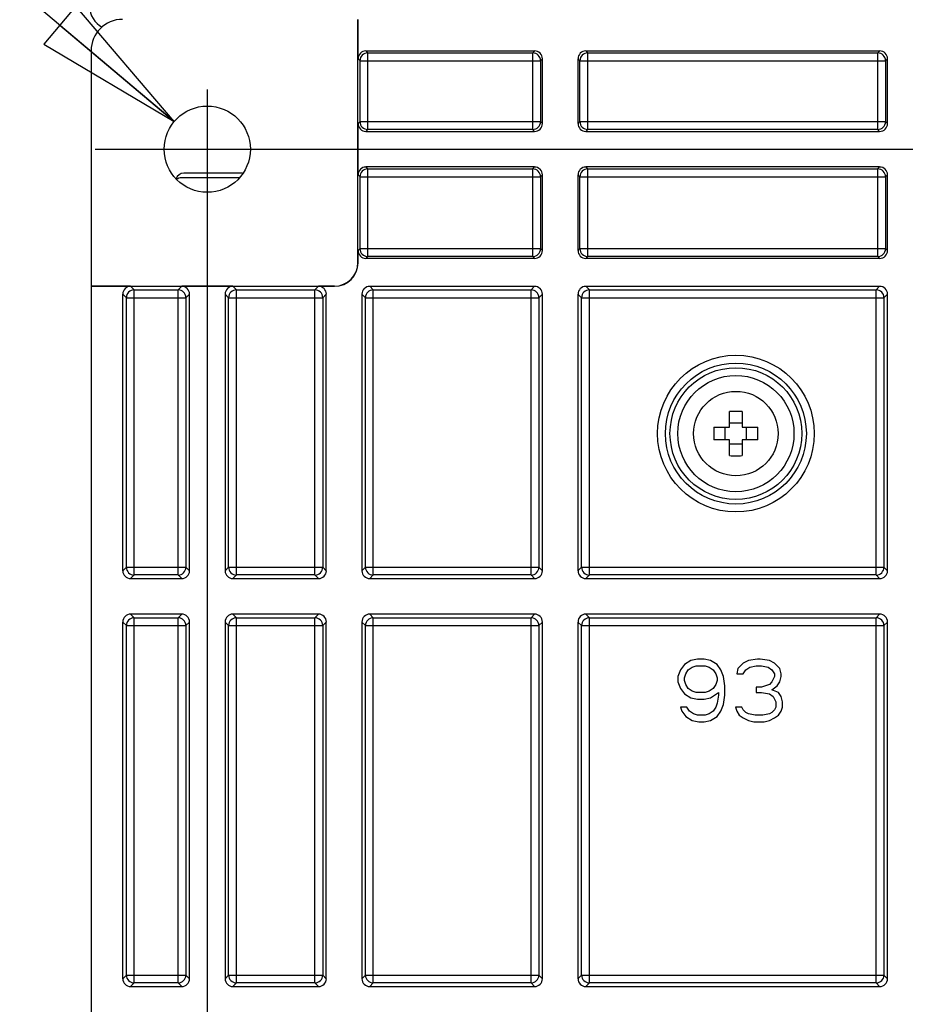
# Model space of a CAD drawing. Units: inches. Extents: x 0.8 to 20.8, y 1.2 to 16.3.
# Drawn here: x 16.2 to 17.3, y 5.6 to 6.8 of the extents above; entities that cross this region are included whole.
import ezdxf

# ---------------------------------------------------------------- set-up
doc = ezdxf.new("R2010")
doc.units = ezdxf.units.IN
doc.header["$LTSCALE"] = 1.21
doc.header["$MEASUREMENT"] = 0
doc.layers.get('0').update_dxf_attribs({"linetype": 'CONTINUOUS'})
doc.layers.add('AXIS_PART', color=7, linetype='CONTINUOUS')
doc.styles.get("Standard").update_dxf_attribs({"font": 'txt', "width": 0.8})
doc.styles.add('TEXTSTYLE_1', font='gdt', dxfattribs={"width": 0.8})
doc.dimstyles.new('DIMSTYLE_1', dxfattribs={"dimtxt": 0.15625, "dimasz": 0.1875, "dimexe": 0.125, "dimexo": 0.0625, "dimgap": 0.078125, "dimtad": 0, "dimtih": 1, "dimtoh": 1, "dimlfac": 2, "dimzin": 4, "dimdsep": 46, "dimtxsty": 'Standard', "dimblk": 'CLOSED', "dimblk1": 'CLOSED', "dimblk2": 'CLOSED', "dimcen": 0.09, "dimadec": 0, "dimazin": 0, "dimtfac": 1, "dimtofl": 0, "dimtmove": 0, "dimatfit": 3, "dimldrblk": 'CLOSED', "dimfxl": 1, "dimtolj": 1, "dimtzin": 4, "dimarcsym": 0})
doc.dimstyles.new('DIMSTYLE_2', dxfattribs={"dimtxt": 0.15625, "dimasz": 0.1875, "dimexe": 0.125, "dimexo": 0.0625, "dimgap": 0.09, "dimtad": 0, "dimtih": 1, "dimtoh": 1, "dimlfac": 2, "dimzin": 4, "dimdsep": 46, "dimtxsty": 'Standard', "dimblk": 'CLOSED', "dimblk1": 'CLOSED', "dimblk2": 'CLOSED', "dimcen": 0.09, "dimadec": 0, "dimazin": 0, "dimtfac": 1, "dimtmove": 0, "dimatfit": 2, "dimldrblk": 'CLOSED', "dimfxl": 1, "dimtolj": 1, "dimtzin": 4, "dimarcsym": 0})

# ---------------------------------------------------------------- blocks, each defined once
blk = doc.blocks.new('_CLOSED')
at = {"color": 0, "linetype": 'ByBlock'}
for p, q in [((0, 0), (-1, 0.1667)), ((-1, 0.1667), (-1, -0.1667)), ((-1, -0.1667), (0, 0)), ((-1, 0), (0, 0))]:
    blk.add_line(p, q, dxfattribs=at)
blk = doc.blocks.new('*D10')
at = {"color": 2, "linetype": 'Continuous', "transparency": 16777216}
for p, q in [((19.7636, 7.6632), (19.7636, 8.1632)), ((18.4803, 7.6632), (19.8886, 7.6632)), ((16.2594, 6.6297), (19.8886, 6.6297)), ((19.7636, 6.6297), (19.7636, 6.1297))]:
    blk.add_line(p, q, dxfattribs=at)
at = {"color": 2, "linetype": 'Continuous', "transparency": 16777216, "xscale": 0.1875, "yscale": 0.1875, "zscale": 0.1875}
for p, rotation in [((19.7636, 7.6632), 270), ((19.7636, 6.6297), 90)]:
    blk.add_blockref('_CLOSED', p, dxfattribs=dict(at, rotation=rotation))
at = {"color": 2, "linetype": 'Continuous', "transparency": 16777216, "insert": (19.6386, 7.3269), "char_height": 0.15625, "width": 0.75, "attachment_point": 2, "line_spacing_factor": 0.9}
blk.add_mtext('2.07\\P[52,5]', dxfattribs=at)
blk = doc.blocks.new('*D11')
at = {"color": 2, "linetype": 'Continuous', "transparency": 16777216}
for p, q in [((18.5295, 6.6297), (19.2792, 6.6297)), ((19.1542, 6.6297), (19.1542, 6.0047)), ((19.1542, 4.799), (19.1542, 5.4578)), ((16.267, 4.799), (19.2792, 4.799))]:
    blk.add_line(p, q, dxfattribs=at)
at = {"color": 2, "linetype": 'Continuous', "transparency": 16777216, "xscale": 0.1875, "yscale": 0.1875, "zscale": 0.1875}
for p, rotation in [((19.1542, 6.6297), 90), ((19.1542, 4.799), 270)]:
    blk.add_blockref('_CLOSED', p, dxfattribs=dict(at, rotation=rotation))
at = {"color": 2, "linetype": 'Continuous', "transparency": 16777216, "insert": (19.1542, 5.9265), "char_height": 0.15625, "width": 0.5, "attachment_point": 2, "line_spacing_factor": 0.9}
blk.add_mtext('3.66\\P[93]', dxfattribs=at)
blk = doc.blocks.new('*D12')
at = {"color": 2, "linetype": 'Continuous', "transparency": 16777216}
for p, q in [((18.467, 6.7742), (18.467, 3.0057)), ((16.4001, 6.7048), (16.4001, 3.0057)), ((16.4001, 3.1307), (17.043, 3.1307)), ((18.467, 3.1307), (17.8242, 3.1307))]:
    blk.add_line(p, q, dxfattribs=at)
at = {"color": 2, "linetype": 'Continuous', "transparency": 16777216, "xscale": 0.1875, "yscale": 0.1875, "zscale": 0.1875, "rotation": 180}
blk.add_blockref('_CLOSED', (16.4001, 3.1307), dxfattribs=at)
at = {"color": 2, "linetype": 'Continuous', "transparency": 16777216, "xscale": 0.1875, "yscale": 0.1875, "zscale": 0.1875}
blk.add_blockref('_CLOSED', (18.467, 3.1307), dxfattribs=at)
at = {"color": 2, "linetype": 'Continuous', "transparency": 16777216, "insert": (17.3711, 3.2088), "char_height": 0.15625, "width": 0.625, "attachment_point": 2, "line_spacing_factor": 0.9}
blk.add_mtext('4.13\\P[105]', dxfattribs=at)
blk = doc.blocks.new('*D13')
at = {"color": 2, "linetype": 'Continuous', "transparency": 16777216}
for p, q in [((15.9865, 6.9776), (15.8147, 6.9776)), ((16.3587, 6.6645), (15.9865, 6.9776))]:
    blk.add_line(p, q, dxfattribs=at)
at = {"color": 2, "linetype": 'Continuous', "transparency": 16777216, "xscale": 0.1875, "yscale": 0.1875, "zscale": 0.1875, "rotation": 319.926331376}
blk.add_blockref('_CLOSED', (16.3587, 6.6645), dxfattribs=at)
at = {"color": 2, "linetype": 'Continuous', "transparency": 16777216, "insert": (15.4865, 7.0558), "char_height": 0.15625, "width": 0.625, "attachment_point": 3, "line_spacing_factor": 0.9, "style": 'TEXTSTYLE_1'}
blk.add_mtext('{\\Fgdt;n}\\Ftxt;.22\\P[5,5]', dxfattribs=at)

msp = doc.modelspace()

# ---------------------------------------------------------------- linework, layer by layer
at = {"color": 7, "linetype": 'Continuous'}
for p, q in [((16.5892, 6.4874), (16.5892, 6.7926)), ((16.5894, 6.7431), (16.5894, 6.7924)), ((16.2544, 6.7532), (16.2544, 6.4578)), ((16.6016, 6.7505), (16.5992, 6.753)), ((16.5992, 6.753), (16.8109, 6.753)), ((16.6016, 6.6544), (16.6016, 6.7505)), ((16.6016, 6.7505), (16.8085, 6.7505)), ((16.8109, 6.753), (16.8085, 6.7505)), ((16.8085, 6.6544), (16.8085, 6.7505)), ((16.8752, 6.753), (17.2439, 6.753)), ((16.8776, 6.7505), (16.8752, 6.753)), ((16.8776, 6.7505), (17.2415, 6.7505)), ((16.8776, 6.6544), (16.8776, 6.7505)), ((17.2439, 6.753), (17.2415, 6.7505)), ((17.2415, 6.6544), (17.2415, 6.7505)), ((16.5918, 6.7407), (16.5894, 6.7431)), ((16.5918, 6.6643), (16.5918, 6.7407)), ((16.5918, 6.7407), (16.8183, 6.7407)), ((16.8207, 6.7431), (16.8183, 6.7407)), ((16.8183, 6.7407), (16.8183, 6.6643)), ((16.8207, 6.6619), (16.8207, 6.7431)), ((16.8678, 6.7407), (16.8653, 6.7431)), ((16.8653, 6.7431), (16.8653, 6.6619)), ((16.8678, 6.7407), (17.2514, 6.7407)), ((16.8678, 6.6643), (16.8678, 6.7407)), ((17.2538, 6.7431), (17.2514, 6.7407)), ((17.2514, 6.7407), (17.2514, 6.6643)), ((17.2538, 6.6619), (17.2538, 6.7431)), ((16.5918, 6.6643), (16.5894, 6.6619)), ((16.5894, 6.5975), (16.5894, 6.6619)), ((16.5918, 6.6643), (16.8183, 6.6643)), ((16.8207, 6.6619), (16.8183, 6.6643)), ((16.8678, 6.6643), (16.8653, 6.6619)), ((16.8678, 6.6643), (17.2514, 6.6643)), ((17.2538, 6.6619), (17.2514, 6.6643)), ((16.6016, 6.6544), (16.5992, 6.652)), ((16.5992, 6.652), (16.8109, 6.652)), ((16.8085, 6.6544), (16.6016, 6.6544)), ((16.8109, 6.652), (16.8085, 6.6544)), ((16.8776, 6.6544), (16.8752, 6.652)), ((16.8752, 6.652), (17.2439, 6.652)), ((17.2415, 6.6544), (16.8776, 6.6544)), ((17.2439, 6.652), (17.2415, 6.6544)), ((16.4445, 6.5997), (16.3706, 6.5997)), ((16.5894, 6.5975), (16.5918, 6.5951)), ((16.5992, 6.6074), (16.6016, 6.605)), ((16.8109, 6.6074), (16.5992, 6.6074)), ((16.6016, 6.4951), (16.6016, 6.605)), ((16.6016, 6.605), (16.8085, 6.605)), ((16.8085, 6.605), (16.8109, 6.6074)), ((16.8085, 6.4951), (16.8085, 6.605)), ((16.8183, 6.5951), (16.8207, 6.5975)), ((16.8207, 6.5025), (16.8207, 6.5975)), ((16.8653, 6.5975), (16.8678, 6.5951)), ((16.8653, 6.5975), (16.8653, 6.5025)), ((16.8752, 6.6074), (16.8776, 6.605)), ((17.2439, 6.6074), (16.8752, 6.6074)), ((16.8776, 6.605), (17.2415, 6.605)), ((16.8776, 6.4951), (16.8776, 6.605)), ((17.2415, 6.605), (17.2439, 6.6074)), ((17.2415, 6.4951), (17.2415, 6.605)), ((17.2514, 6.5951), (17.2538, 6.5975)), ((17.2538, 6.5025), (17.2538, 6.5975)), ((16.4405, 6.5938), (16.3676, 6.5938)), ((16.5918, 6.5049), (16.5918, 6.5951)), ((16.5918, 6.5951), (16.8183, 6.5951)), ((16.8183, 6.5951), (16.8183, 6.5049)), ((16.8678, 6.5951), (17.2514, 6.5951)), ((16.8678, 6.5049), (16.8678, 6.5951)), ((17.2514, 6.5951), (17.2514, 6.5049)), ((16.5918, 6.5049), (16.5894, 6.5025)), ((16.5894, 6.4872), (16.5894, 6.5025)), ((16.5918, 6.5049), (16.8183, 6.5049)), ((16.8183, 6.5049), (16.8207, 6.5025)), ((16.8653, 6.5025), (16.8678, 6.5049)), ((16.8678, 6.5049), (17.2514, 6.5049)), ((17.2514, 6.5049), (17.2538, 6.5025)), ((16.5892, 6.4874), (16.5894, 6.4872)), ((16.6016, 6.4951), (16.5992, 6.4927)), ((16.8109, 6.4927), (16.5992, 6.4927)), ((16.8085, 6.4951), (16.6016, 6.4951)), ((16.8085, 6.4951), (16.8109, 6.4927)), ((16.8752, 6.4927), (16.8776, 6.4951)), ((17.2439, 6.4927), (16.8752, 6.4927)), ((17.2415, 6.4951), (16.8776, 6.4951)), ((17.2415, 6.4951), (17.2439, 6.4927)), ((16.2544, 6.4578), (16.5597, 6.4578)), ((16.2544, 6.4577), (16.2544, 4.971)), ((16.3039, 6.4577), (16.2544, 6.4577)), ((16.3084, 6.4532), (16.3039, 6.4577)), ((16.3084, 6.0955), (16.3084, 6.4532)), ((16.3084, 6.4532), (16.3635, 6.4532)), ((16.368, 6.4577), (16.3635, 6.4532)), ((16.3635, 6.0955), (16.3635, 6.4532)), ((16.4323, 6.4577), (16.368, 6.4577)), ((16.4367, 6.4532), (16.4323, 6.4577)), ((16.4367, 6.4532), (16.5352, 6.4532)), ((16.4367, 6.0955), (16.4367, 6.4532)), ((16.5397, 6.4577), (16.5352, 6.4532)), ((16.5352, 6.0955), (16.5352, 6.4532)), ((16.5599, 6.4577), (16.5397, 6.4577)), ((16.5597, 6.4578), (16.5599, 6.4577)), ((16.6085, 6.4532), (16.604, 6.4577)), ((16.604, 6.4577), (16.8109, 6.4577)), ((16.6085, 6.4532), (16.8064, 6.4532)), ((16.6085, 6.0955), (16.6085, 6.4532)), ((16.8109, 6.4577), (16.8064, 6.4532)), ((16.8064, 6.0955), (16.8064, 6.4532)), ((16.8752, 6.4577), (17.2439, 6.4577)), ((16.8797, 6.4532), (16.8752, 6.4577)), ((16.8797, 6.4532), (17.2395, 6.4532)), ((16.8797, 6.0955), (16.8797, 6.4532)), ((17.2439, 6.4577), (17.2395, 6.4532)), ((17.2395, 6.0955), (17.2395, 6.4532)), ((16.2986, 6.4434), (16.2941, 6.4478)), ((16.2941, 6.1008), (16.2941, 6.4478)), ((16.2986, 6.1053), (16.2986, 6.4434)), ((16.2986, 6.4434), (16.3733, 6.4434)), ((16.3778, 6.4478), (16.3733, 6.4434)), ((16.3733, 6.4434), (16.3733, 6.1053)), ((16.3778, 6.1008), (16.3778, 6.4478)), ((16.4269, 6.4434), (16.4224, 6.4478)), ((16.4224, 6.4478), (16.4224, 6.1008)), ((16.4269, 6.4434), (16.5451, 6.4434)), ((16.4269, 6.1053), (16.4269, 6.4434)), ((16.5495, 6.4478), (16.5451, 6.4434)), ((16.5451, 6.4434), (16.5451, 6.1053)), ((16.5495, 6.1008), (16.5495, 6.4478)), ((16.5987, 6.4434), (16.5942, 6.4478)), ((16.5942, 6.4478), (16.5942, 6.1008)), ((16.5987, 6.4434), (16.8162, 6.4434)), ((16.5987, 6.1053), (16.5987, 6.4434)), ((16.8207, 6.4478), (16.8162, 6.4434)), ((16.8162, 6.4434), (16.8162, 6.1053)), ((16.8207, 6.1008), (16.8207, 6.4478)), ((16.8698, 6.4434), (16.8653, 6.4478)), ((16.8653, 6.4478), (16.8653, 6.1008)), ((16.8698, 6.4434), (17.2493, 6.4434)), ((16.8698, 6.1053), (16.8698, 6.4434)), ((17.2538, 6.4478), (17.2493, 6.4434)), ((17.2493, 6.4434), (17.2493, 6.1053)), ((17.2538, 6.1008), (17.2538, 6.4478)), ((17.0556, 6.2808), (17.0556, 6.3004)), ((17.0714, 6.3004), (17.0714, 6.2808)), ((17.0358, 6.2808), (17.0556, 6.2808)), ((17.0502, 6.265), (17.0502, 6.2808)), ((17.0714, 6.2861), (17.0556, 6.2861)), ((17.0714, 6.2808), (17.091, 6.2808)), ((17.0767, 6.265), (17.0767, 6.2808)), ((17.0556, 6.265), (17.0358, 6.265)), ((17.0556, 6.2452), (17.0556, 6.265)), ((17.091, 6.265), (17.0714, 6.265)), ((17.0714, 6.265), (17.0714, 6.2452)), ((17.0714, 6.2596), (17.0556, 6.2596)), ((16.2986, 6.1053), (16.2941, 6.1008)), ((16.2986, 6.1053), (16.3733, 6.1053)), ((16.3778, 6.1008), (16.3733, 6.1053)), ((16.4269, 6.1053), (16.4224, 6.1008)), ((16.4269, 6.1053), (16.5451, 6.1053)), ((16.5495, 6.1008), (16.5451, 6.1053)), ((16.5987, 6.1053), (16.5942, 6.1008)), ((16.5987, 6.1053), (16.8162, 6.1053)), ((16.8207, 6.1008), (16.8162, 6.1053)), ((16.8698, 6.1053), (16.8653, 6.1008)), ((16.8698, 6.1053), (17.2493, 6.1053)), ((17.2538, 6.1008), (17.2493, 6.1053)), ((16.3084, 6.0955), (16.3039, 6.091)), ((16.3039, 6.091), (16.368, 6.091)), ((16.3635, 6.0955), (16.3084, 6.0955)), ((16.368, 6.091), (16.3635, 6.0955)), ((16.4367, 6.0955), (16.4323, 6.091)), ((16.4323, 6.091), (16.5397, 6.091)), ((16.5352, 6.0955), (16.4367, 6.0955)), ((16.5397, 6.091), (16.5352, 6.0955)), ((16.6085, 6.0955), (16.604, 6.091)), ((16.604, 6.091), (16.8109, 6.091)), ((16.8064, 6.0955), (16.6085, 6.0955)), ((16.8109, 6.091), (16.8064, 6.0955)), ((16.8797, 6.0955), (16.8752, 6.091)), ((16.8752, 6.091), (17.2439, 6.091)), ((17.2395, 6.0955), (16.8797, 6.0955)), ((17.2439, 6.091), (17.2395, 6.0955)), ((16.3039, 6.0464), (16.3084, 6.0419)), ((16.368, 6.0464), (16.3039, 6.0464)), ((16.3084, 6.0419), (16.3635, 6.0419)), ((16.3084, 5.5837), (16.3084, 6.0419)), ((16.3635, 6.0419), (16.368, 6.0464)), ((16.3635, 5.5837), (16.3635, 6.0419)), ((16.4323, 6.0464), (16.4367, 6.0419)), ((16.5397, 6.0464), (16.4323, 6.0464)), ((16.4367, 6.0419), (16.5352, 6.0419)), ((16.4367, 5.5837), (16.4367, 6.0419)), ((16.5352, 6.0419), (16.5397, 6.0464)), ((16.5352, 5.5837), (16.5352, 6.0419)), ((16.604, 6.0464), (16.6085, 6.0419)), ((16.8109, 6.0464), (16.604, 6.0464)), ((16.6085, 6.0419), (16.8064, 6.0419)), ((16.6085, 5.5837), (16.6085, 6.0419)), ((16.8064, 6.0419), (16.8109, 6.0464)), ((16.8064, 5.5837), (16.8064, 6.0419)), ((17.2439, 6.0464), (16.8752, 6.0464)), ((16.8752, 6.0464), (16.8797, 6.0419)), ((16.8797, 6.0419), (17.2395, 6.0419)), ((16.8797, 5.5837), (16.8797, 6.0419)), ((17.2395, 6.0419), (17.2439, 6.0464)), ((17.2395, 5.5837), (17.2395, 6.0419)), ((16.2941, 6.0365), (16.2986, 6.032)), ((16.2941, 5.589), (16.2941, 6.0365)), ((16.2986, 6.032), (16.3733, 6.032)), ((16.2986, 5.5935), (16.2986, 6.032)), ((16.3733, 6.032), (16.3778, 6.0365)), ((16.3733, 6.032), (16.3733, 5.5935)), ((16.3778, 5.589), (16.3778, 6.0365)), ((16.4224, 6.0365), (16.4269, 6.032)), ((16.4224, 6.0365), (16.4224, 5.589)), ((16.4269, 6.032), (16.5451, 6.032)), ((16.4269, 5.5935), (16.4269, 6.032)), ((16.5451, 6.032), (16.5495, 6.0365)), ((16.5451, 6.032), (16.5451, 5.5935)), ((16.5495, 5.589), (16.5495, 6.0365)), ((16.5942, 6.0365), (16.5987, 6.032)), ((16.5942, 6.0365), (16.5942, 5.589)), ((16.5987, 6.032), (16.8162, 6.032)), ((16.5987, 5.5935), (16.5987, 6.032)), ((16.8162, 6.032), (16.8207, 6.0365)), ((16.8162, 6.032), (16.8162, 5.5935)), ((16.8207, 5.589), (16.8207, 6.0365)), ((16.8653, 6.0365), (16.8698, 6.032)), ((16.8653, 6.0365), (16.8653, 5.589)), ((16.8698, 6.032), (17.2493, 6.032)), ((16.8698, 5.5935), (16.8698, 6.032)), ((17.2493, 6.032), (17.2538, 6.0365)), ((17.2493, 6.032), (17.2493, 5.5935)), ((17.2538, 5.589), (17.2538, 6.0365)), ((16.9989, 5.9832), (16.9939, 5.9765)), ((17.0071, 5.9883), (16.9989, 5.9832)), ((17.0038, 5.9765), (17.0087, 5.9799)), ((17.0153, 5.9899), (17.0071, 5.9883)), ((17.0087, 5.9799), (17.0136, 5.9816)), ((17.0136, 5.9816), (17.0251, 5.9816)), ((17.0235, 5.9899), (17.0153, 5.9899)), ((17.0317, 5.9883), (17.0235, 5.9899)), ((17.0251, 5.9816), (17.03, 5.9799)), ((17.03, 5.9799), (17.035, 5.9765)), ((17.0399, 5.9832), (17.0317, 5.9883)), ((17.0448, 5.9765), (17.0399, 5.9832)), ((17.0727, 5.9849), (17.0661, 5.9782)), ((17.0792, 5.9883), (17.0727, 5.9849)), ((17.076, 5.9765), (17.0809, 5.9799)), ((17.0907, 5.9899), (17.0792, 5.9883)), ((17.0809, 5.9799), (17.0891, 5.9816)), ((17.0891, 5.9816), (17.0957, 5.9816)), ((17.094, 5.9899), (17.0907, 5.9899)), ((17.1055, 5.9883), (17.094, 5.9899)), ((17.0957, 5.9816), (17.1039, 5.9799)), ((17.1039, 5.9799), (17.1088, 5.9765)), ((17.1121, 5.9849), (17.1055, 5.9883)), ((17.1186, 5.9782), (17.1121, 5.9849)), ((16.9939, 5.9765), (16.9907, 5.9682)), ((16.9907, 5.9682), (16.9907, 5.9615)), ((16.9989, 5.9665), (17.0005, 5.9715)), ((17.0005, 5.9715), (17.0038, 5.9765)), ((17.035, 5.9765), (17.0382, 5.9715)), ((17.0382, 5.9715), (17.0399, 5.9665)), ((17.0481, 5.9682), (17.0448, 5.9765)), ((17.0497, 5.9564), (17.0481, 5.9682)), ((17.0661, 5.9782), (17.0645, 5.9715)), ((17.0645, 5.9715), (17.0727, 5.9715)), ((17.0727, 5.9715), (17.076, 5.9765)), ((17.1088, 5.9765), (17.1121, 5.9715)), ((17.1121, 5.9682), (17.1088, 5.9615)), ((17.1121, 5.9715), (17.1121, 5.9682)), ((17.1203, 5.9715), (17.1186, 5.9782)), ((17.1186, 5.9615), (17.1203, 5.9682)), ((17.1203, 5.9682), (17.1203, 5.9715)), ((16.9907, 5.9615), (16.9939, 5.9531)), ((16.9989, 5.9631), (16.9989, 5.9665)), ((17.0005, 5.9581), (16.9989, 5.9631)), ((17.0038, 5.9531), (17.0005, 5.9581)), ((17.0382, 5.9581), (17.035, 5.9531)), ((17.0399, 5.9631), (17.0382, 5.9581)), ((17.0399, 5.9665), (17.0399, 5.9631)), ((17.0497, 5.9447), (17.0497, 5.9564)), ((17.0957, 5.9548), (17.0891, 5.9548)), ((17.0891, 5.9548), (17.0891, 5.9481)), ((17.1055, 5.9581), (17.0957, 5.9548)), ((17.1088, 5.9615), (17.1055, 5.9581)), ((17.1088, 5.9514), (17.1153, 5.9564)), ((17.1153, 5.9564), (17.1186, 5.9615)), ((16.9939, 5.9531), (16.9989, 5.9464)), ((16.9989, 5.9464), (17.0071, 5.9414)), ((17.0087, 5.9497), (17.0038, 5.9531)), ((17.0136, 5.9481), (17.0087, 5.9497)), ((17.0251, 5.9481), (17.0136, 5.9481)), ((17.03, 5.9497), (17.0251, 5.9481)), ((17.035, 5.9531), (17.03, 5.9497)), ((17.0317, 5.9414), (17.0415, 5.9481)), ((17.0415, 5.9447), (17.0399, 5.9346)), ((17.0415, 5.9481), (17.0415, 5.9447)), ((17.0481, 5.933), (17.0497, 5.9447)), ((17.0891, 5.9481), (17.0957, 5.9481)), ((17.0957, 5.9481), (17.1055, 5.9464)), ((17.1055, 5.9464), (17.1104, 5.943)), ((17.117, 5.9481), (17.1088, 5.9514)), ((17.1104, 5.943), (17.1137, 5.9363)), ((17.1203, 5.943), (17.117, 5.9481)), ((17.1219, 5.9363), (17.1203, 5.943)), ((17.0021, 5.9296), (16.9939, 5.9296)), ((16.9939, 5.9296), (16.9956, 5.9246)), ((17.0054, 5.9246), (17.0021, 5.9296)), ((17.0071, 5.9414), (17.0153, 5.9397)), ((17.0153, 5.9397), (17.0235, 5.9397)), ((17.0235, 5.9397), (17.0317, 5.9414)), ((17.0382, 5.9296), (17.035, 5.9246)), ((17.0399, 5.9346), (17.0382, 5.9296)), ((17.0448, 5.9246), (17.0481, 5.933)), ((17.071, 5.9296), (17.0628, 5.9296)), ((17.0628, 5.9296), (17.0645, 5.9246)), ((17.0727, 5.9263), (17.071, 5.9296)), ((17.1137, 5.9296), (17.1121, 5.9263)), ((17.1137, 5.9363), (17.1137, 5.9296)), ((17.1203, 5.9246), (17.1219, 5.9296)), ((17.1219, 5.9296), (17.1219, 5.9363)), ((16.9956, 5.9246), (17.0005, 5.9179)), ((17.0005, 5.9179), (17.0087, 5.9129)), ((17.0104, 5.9212), (17.0054, 5.9246)), ((17.0153, 5.9196), (17.0104, 5.9212)), ((17.0251, 5.9196), (17.0153, 5.9196)), ((17.03, 5.9212), (17.0251, 5.9196)), ((17.035, 5.9246), (17.03, 5.9212)), ((17.0317, 5.9129), (17.0399, 5.9179)), ((17.0399, 5.9179), (17.0448, 5.9246)), ((17.0645, 5.9246), (17.0678, 5.9196)), ((17.0678, 5.9196), (17.0727, 5.9162)), ((17.076, 5.9229), (17.0727, 5.9263)), ((17.0792, 5.9212), (17.076, 5.9229)), ((17.0875, 5.9196), (17.0792, 5.9212)), ((17.0973, 5.9196), (17.0875, 5.9196)), ((17.1055, 5.9212), (17.0973, 5.9196)), ((17.1088, 5.9229), (17.1055, 5.9212)), ((17.1121, 5.9263), (17.1088, 5.9229)), ((17.1121, 5.9162), (17.117, 5.9196)), ((17.117, 5.9196), (17.1203, 5.9246)), ((17.0087, 5.9129), (17.0169, 5.9112)), ((17.0169, 5.9112), (17.0235, 5.9112)), ((17.0235, 5.9112), (17.0317, 5.9129)), ((17.0727, 5.9162), (17.0792, 5.9129)), ((17.0792, 5.9129), (17.0858, 5.9112)), ((17.0858, 5.9112), (17.0989, 5.9112)), ((17.0989, 5.9112), (17.1055, 5.9129)), ((17.1055, 5.9129), (17.1121, 5.9162)), ((16.2986, 5.5935), (16.2941, 5.589)), ((16.2986, 5.5935), (16.3733, 5.5935)), ((16.3084, 5.5837), (16.3039, 5.5792)), ((16.3635, 5.5837), (16.3084, 5.5837)), ((16.368, 5.5792), (16.3635, 5.5837)), ((16.3778, 5.589), (16.3733, 5.5935)), ((16.4269, 5.5935), (16.4224, 5.589)), ((16.4269, 5.5935), (16.5451, 5.5935)), ((16.4367, 5.5837), (16.4323, 5.5792)), ((16.5352, 5.5837), (16.4367, 5.5837)), ((16.5397, 5.5792), (16.5352, 5.5837)), ((16.5495, 5.589), (16.5451, 5.5935)), ((16.5987, 5.5935), (16.5942, 5.589)), ((16.5987, 5.5935), (16.8162, 5.5935)), ((16.6085, 5.5837), (16.604, 5.5792)), ((16.8064, 5.5837), (16.6085, 5.5837)), ((16.8109, 5.5792), (16.8064, 5.5837)), ((16.8207, 5.589), (16.8162, 5.5935)), ((16.8698, 5.5935), (16.8653, 5.589)), ((16.8698, 5.5935), (17.2493, 5.5935)), ((16.8797, 5.5837), (16.8752, 5.5792)), ((17.2395, 5.5837), (16.8797, 5.5837)), ((17.2439, 5.5792), (17.2395, 5.5837)), ((17.2538, 5.589), (17.2493, 5.5935)), ((16.3039, 5.5792), (16.368, 5.5792)), ((16.4323, 5.5792), (16.5397, 5.5792)), ((16.604, 5.5792), (16.8109, 5.5792)), ((16.8752, 5.5792), (17.2439, 5.5792))]:
    msp.add_line(p, q, dxfattribs=at)
for radius in [0.0983, 0.0884, 0.0827, 0.0729, 0.053]:
    msp.add_circle((17.0635, 6.2729), radius, dxfattribs=at)
for centre, radius, start, end in [((16.282, 6.8088), 0.0295, 180, 242.522), ((16.6016, 6.7407), 0.00984, 90.0211, 179.9789), ((16.8085, 6.7407), 0.00984, 0.0211, 89.9789), ((16.8776, 6.7407), 0.00984, 90.0211, 179.9789), ((17.2415, 6.7407), 0.00984, 0.0211, 89.9789), ((16.6016, 6.6643), 0.00984, 180.0211, 269.9789), ((16.8085, 6.6643), 0.00984, 270.0211, 359.9789), ((16.8776, 6.6643), 0.00984, 180.0211, 269.9789), ((17.2415, 6.6643), 0.00984, 270.0211, 359.9789), ((16.6016, 6.5951), 0.00984, 90.0211, 179.9789), ((16.8085, 6.5951), 0.00984, 0.0211, 89.9789), ((16.8776, 6.5951), 0.00984, 90.0211, 179.9789), ((17.2415, 6.5951), 0.00984, 0.0211, 89.9789), ((16.6016, 6.5049), 0.00984, 180.0211, 269.9789), ((16.8085, 6.5049), 0.00984, 270.0211, 359.9789), ((16.8776, 6.5049), 0.00984, 180.0211, 269.9789), ((17.2415, 6.5049), 0.00984, 270.0211, 359.9789), ((16.3084, 6.4434), 0.00984, 90.0211, 179.9789), ((16.3635, 6.4434), 0.00984, 0.0211, 89.9789), ((16.4367, 6.4434), 0.00984, 90.0211, 179.9789), ((16.5352, 6.4434), 0.00984, 0.0211, 89.9789), ((16.6085, 6.4434), 0.00984, 90.0211, 179.9789), ((16.8064, 6.4434), 0.00984, 0.0211, 89.9789), ((16.8797, 6.4434), 0.00984, 90.0211, 179.9789), ((17.2395, 6.4434), 0.00984, 0.0211, 89.9789), ((17.0635, 6.1069), 0.1937, 89.9987, 92.3288), ((17.0635, 6.1069), 0.1937, 87.6712, 90.0013), ((17.2295, 6.2729), 0.1938, 177.6714, 182.3286), ((16.8975, 6.2729), 0.1937, 357.6706, 2.3294), ((17.0635, 6.4388), 0.1937, 267.672, 270.0013), ((17.0635, 6.4388), 0.1937, 269.9987, 272.328), ((16.3084, 6.1053), 0.00984, 180.0211, 269.9789), ((16.3635, 6.1053), 0.00984, 270.0211, 359.9789), ((16.4367, 6.1053), 0.00984, 180.0211, 269.9789), ((16.5352, 6.1053), 0.00984, 270.0211, 359.9789), ((16.6085, 6.1053), 0.00984, 180.0211, 269.9789), ((16.8064, 6.1053), 0.00984, 270.0211, 359.9789), ((16.8797, 6.1053), 0.00984, 180.0211, 269.9789), ((17.2395, 6.1053), 0.00984, 270.0211, 359.9789), ((16.3084, 6.032), 0.00984, 90.0211, 179.9789), ((16.3635, 6.032), 0.00984, 0.0211, 89.9789), ((16.4367, 6.032), 0.00984, 90.0211, 179.9789), ((16.5352, 6.032), 0.00984, 0.0211, 89.9789), ((16.6085, 6.032), 0.00984, 90.0211, 179.9789), ((16.8064, 6.032), 0.00984, 0.0211, 89.9789), ((16.8797, 6.032), 0.00984, 90.0211, 179.9789), ((17.2395, 6.032), 0.00984, 0.0211, 89.9789), ((16.3084, 5.5935), 0.00984, 180.0211, 269.9789), ((16.3635, 5.5935), 0.00984, 270.0211, 359.9789), ((16.4367, 5.5935), 0.00984, 180.0211, 269.9789), ((16.5352, 5.5935), 0.00984, 270.0211, 359.9789), ((16.6085, 5.5935), 0.00984, 180.0211, 269.9789), ((16.8064, 5.5935), 0.00984, 270.0211, 359.9789), ((16.8797, 5.5935), 0.00984, 180.0211, 269.9789), ((17.2395, 5.5935), 0.00984, 270.0211, 359.9789)]:
    msp.add_arc(centre, radius, start, end, dxfattribs=at)
for centre, major_axis, ratio, start_param, end_param in [((16.2938, 6.7532), (0, 0.0394), 0.999848, 0, 1.570796), ((16.5992, 6.7431), (-0.00696, 0.00696), 0.999695, -0.785246, 0.785246), ((16.8109, 6.7431), (0.00696, 0.00696), 0.999695, -0.785246, 0.785246), ((16.8752, 6.7431), (-0.00696, 0.00696), 0.999695, -0.785246, 0.785246), ((17.2439, 6.7431), (0.00696, 0.00696), 0.999695, -0.785246, 0.785246), ((16.5992, 6.6619), (-0.00696, -0.00696), 0.999695, -0.785246, 0.785246), ((16.8109, 6.6619), (0.00696, -0.00696), 0.999695, -0.785246, 0.785246), ((16.8752, 6.6619), (-0.00696, -0.00696), 0.999695, -0.785246, 0.785246), ((17.2439, 6.6619), (0.00696, -0.00696), 0.999695, -0.785246, 0.785246), ((16.3706, 6.5898), (0.00696, -0.00696), 0.999924, 8.639418, 9.935751), ((16.5992, 6.5975), (0.00696, -0.00696), 0.999695, 2.356347, 3.926839), ((16.8109, 6.5975), (0.00696, 0.00696), 0.999695, -0.785246, 0.785246), ((16.8752, 6.5975), (0.00696, -0.00696), 0.999695, 2.356347, 3.926839), ((17.2439, 6.5975), (0.00696, 0.00696), 0.999695, -0.785246, 0.785246), ((16.3676, 6.5839), (0.00696, -0.00696), 0.999924, 2.356233, 2.97611), ((16.5992, 6.5025), (-0.00696, -0.00696), 0.999695, -0.785246, 0.785246), ((16.8109, 6.5025), (0.00696, -0.00696), 0.999695, -0.785246, 0.785246), ((16.8752, 6.5025), (0.00696, 0.00696), 0.999695, 2.356347, 3.926839), ((17.2439, 6.5025), (0.00696, -0.00696), 0.999695, -0.785246, 0.785246), ((16.5597, 6.4874), (-0.0209, 0.0209), 0.999695, 2.356347, 3.926839), ((16.5598, 6.4872), (-0.0209, 0.0209), 0.999695, -3.926839, -2.356347), ((16.3039, 6.4478), (-0.00696, 0.00696), 0.999695, -0.785246, 0.785246), ((16.368, 6.4478), (0.00696, 0.00696), 0.999695, -0.785246, 0.785246), ((16.4323, 6.4478), (-0.00696, 0.00696), 0.999695, -0.785246, 0.785246), ((16.5397, 6.4478), (0.00696, 0.00696), 0.999695, -0.785246, 0.785246), ((16.604, 6.4478), (-0.00696, 0.00696), 0.999695, -0.785246, 0.785246), ((16.8109, 6.4478), (0.00696, 0.00696), 0.999695, -0.785246, 0.785246), ((16.8752, 6.4478), (-0.00696, 0.00696), 0.999695, -0.785246, 0.785246), ((17.2439, 6.4478), (0.00696, 0.00696), 0.999695, -0.785246, 0.785246), ((16.3039, 6.1008), (-0.00696, -0.00696), 0.999695, -0.785246, 0.785246), ((16.368, 6.1008), (0.00696, -0.00696), 0.999695, -0.785246, 0.785246), ((16.4323, 6.1008), (-0.00696, -0.00696), 0.999695, -0.785246, 0.785246), ((16.5397, 6.1008), (0.00696, -0.00696), 0.999695, -0.785246, 0.785246), ((16.604, 6.1008), (-0.00696, -0.00696), 0.999695, -0.785246, 0.785246), ((16.8109, 6.1008), (0.00696, -0.00696), 0.999695, -0.785246, 0.785246), ((16.8752, 6.1008), (-0.00696, -0.00696), 0.999695, -0.785246, 0.785246), ((17.2439, 6.1008), (0.00696, -0.00696), 0.999695, -0.785246, 0.785246), ((16.3039, 6.0365), (0.00696, -0.00696), 0.999695, 2.356347, 3.926839), ((16.368, 6.0365), (0.00696, 0.00696), 0.999695, -0.785246, 0.785246), ((16.4323, 6.0365), (0.00696, -0.00696), 0.999695, 2.356347, 3.926839), ((16.5397, 6.0365), (0.00696, 0.00696), 0.999695, -0.785246, 0.785246), ((16.604, 6.0365), (0.00696, -0.00696), 0.999695, 2.356347, 3.926839), ((16.8109, 6.0365), (0.00696, 0.00696), 0.999695, -0.785246, 0.785246), ((16.8752, 6.0365), (0.00696, -0.00696), 0.999695, 2.356347, 3.926839), ((17.2439, 6.0365), (0.00696, 0.00696), 0.999695, -0.785246, 0.785246), ((16.3039, 5.589), (-0.00696, -0.00696), 0.999695, -0.785246, 0.785246), ((16.368, 5.589), (0.00696, -0.00696), 0.999695, -0.785246, 0.785246), ((16.4323, 5.589), (-0.00696, -0.00696), 0.999695, -0.785246, 0.785246), ((16.5397, 5.589), (0.00696, -0.00696), 0.999695, -0.785246, 0.785246), ((16.604, 5.589), (-0.00696, -0.00696), 0.999695, -0.785246, 0.785246), ((16.8109, 5.589), (0.00696, -0.00696), 0.999695, -0.785246, 0.785246), ((16.8752, 5.589), (-0.00696, -0.00696), 0.999695, -0.785246, 0.785246), ((17.2439, 5.589), (0.00696, -0.00696), 0.999695, -0.785246, 0.785246)]:
    msp.add_ellipse(centre, major_axis=major_axis, ratio=ratio, start_param=start_param, end_param=end_param, dxfattribs=at)
at = {"layer": 'AXIS_PART', "color": 7, "linetype": 'Continuous'}
msp.add_circle((16.4001, 6.6297), 0.0541, dxfattribs=at)

# ---------------------------------------------------------------- dimensions: what is measured, and where the dimension line sits
at = {"color": 2, "linetype": 'Continuous'}
for base, p1, p2, picture, middle in [((19.7636, 6.6297), (18.4178, 7.6632), (16.1969, 6.6297), '*D10', (19.7636, 7.1316)), ((19.1542, 4.799), (18.467, 6.6297), (16.2045, 4.799), '*D11', (19.1542, 5.7312))]:
    dim = msp.add_linear_dim(base=base, p1=p1, p2=p2, angle=270, dimstyle='DIMSTYLE_1', dxfattribs=at)
    dim.commit()
    dim.dimension.update_dxf_attribs({"geometry": picture, "text_midpoint": middle, "dimtype": 160})
dim = msp.add_diameter_dim_2p(p1=(16.3587, 6.6645), p2=(16.4415, 6.5948), text='%%c<>', dimstyle='DIMSTYLE_2', override={"dimpost": '<>'}, dxfattribs=at)
dim.commit()
dim.dimension.update_dxf_attribs({"geometry": '*D13', "text_midpoint": (15.3199, 6.8605), "dimtype": 163})
dim = msp.add_linear_dim(base=(18.467, 3.1307), p1=(16.4001, 6.7673), p2=(18.467, 6.8367), dimstyle='DIMSTYLE_1', dxfattribs=at)
dim.commit()
dim.dimension.update_dxf_attribs({"geometry": '*D12', "text_midpoint": (17.4336, 3.0135), "dimtype": 160})

doc.saveas('drawing.dxf')
